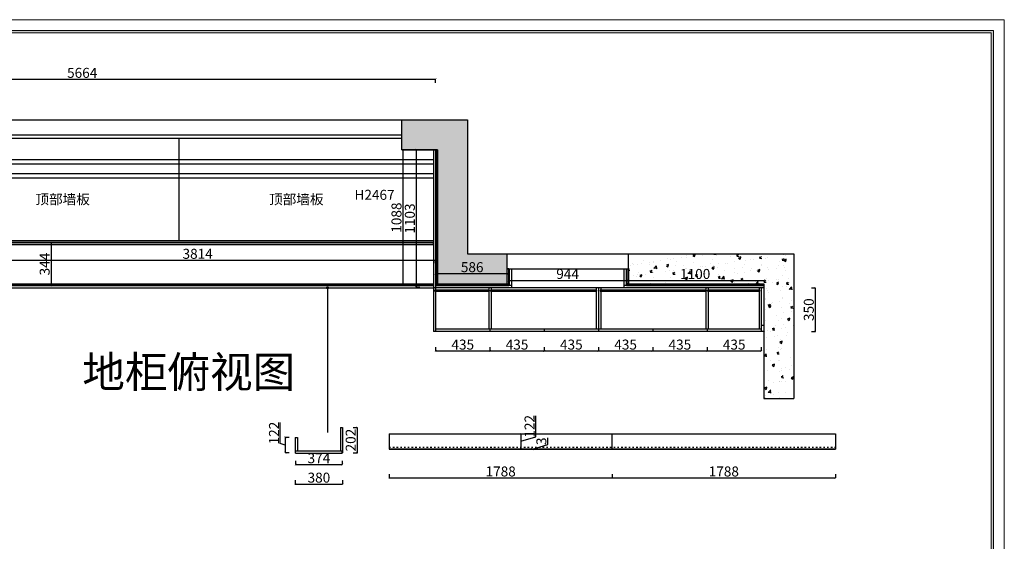
# Model space of a CAD drawing. Units: millimetres. Extents: x 323288 to 3903346, y -168 to 2001495.
# Drawn here: x 3895456 to 3903346, y 1952468 to 1956644 of the extents above; entities that cross this region are included whole.
import ezdxf
from ezdxf.enums import TextEntityAlignment as Align

# ---------------------------------------------------------------- set-up
doc = ezdxf.new("R2010")
doc.units = ezdxf.units.MM
doc.linetypes.add('100', pattern=[30, 12, -18])
for name, color, linetype in [('000平面布置图', 7, 'Continuous'), ('_TITLE', 7, 'Continuous'), ('BG&E - DIMENSIONS', 7, 'Continuous'), ('深化图', 30, 'Continuous')]:
    doc.layers.add(name, color=color, linetype=linetype)
doc.styles.get("Standard").update_dxf_attribs({"font": 'arial.ttf', "height": 80})
doc.styles.add('微软雅黑', font='msyh.ttf')
doc.dimstyles.new('副本 (2) ISO-25', dxfattribs={"dimtxt": 45, "dimasz": 15, "dimexe": 0, "dimexo": 20, "dimgap": 0, "dimtad": 1, "dimdec": 0, "dimtxsty": 'Standard', "dimblk": 'ARCHTICK', "dimcen": 2.5, "dimclrd": 24, "dimclre": 24, "dimclrt": 256, "dimadec": 0, "dimazin": 0, "dimtfac": 1, "dimtdec": 0, "dimtmove": 1, "dimatfit": 3, "dimldrblk": 'ARCHTICK', "dimfxl": 30, "dimfxlon": 1, "dimtfillclr": 8, "dimarcsym": 1})
pattern_1 = [(45, (-3891487.396, -1997964.16), (14.142135624, 0), [20]), (45, (-3891484.396, -1997964.16), (14.142135624, 0), [20]), (45, (-3891481.396, -1997964.16), (14.142135624, 0), [20])]

# ---------------------------------------------------------------- blocks, each defined once
blk = doc.blocks.new('汉莎专用横向图框')
h = blk.add_hatch(color=7)
h.dxf.hatch_style = 1
h.paths.add_polyline_path([(2.01, 192.99), (2.01, 2), (277.99, 2), (277.99, 192.99)])
h.paths.add_polyline_path([(2.48, 192.52), (2.48, 2.46), (277.52, 2.46), (277.52, 192.52)], flags=16)
at = {"color": 7, "lineweight": 9}
for p, q in [((2.01, 192.99), (277.99, 192.99)), ((277.99, 192.99), (277.99, 2))]:
    blk.add_line(p, q, dxfattribs=at)
for points in [[(0, 0), (0, 195), (280, 195), (280, 0)], [(277.52, 2.46), (2.48, 2.46), (2.48, 192.52), (277.52, 192.52)]]:
    blk.add_lwpolyline(points, close=True, dxfattribs=at)
at = {"layer": '深化图', "color": 7, "lineweight": 13, "style": '微软雅黑', "flags": 12}
for tag, p in [('订单编号', (86.87, 13.61)), ('产品名称', (181.04, 13.61)), ('销售终端', (86.87, 6.18)), ('材质说明', (181.04, 6.18)), ('审核签名', (247.66, 6.18))]:
    blk.add_attdef(tag, text='', height=2.5, dxfattribs=at).set_placement(p, align=Align.MIDDLE_CENTER)
at = {"layer": '深化图', "color": 7, "lineweight": 13, "style": '微软雅黑'}
for tag, p in [('PAGE', (268.16, 13.61)), ('TOTALPAGE', (268.16, 6.18))]:
    blk.add_attdef(tag, text='', height=2.5, dxfattribs=at).set_placement(p, align=Align.MIDDLE_CENTER)
blk = doc.blocks.new('_ArchTick')
at = {"color": 0, "linetype": 'ByBlock', "const_width": 0.15}
blk.add_lwpolyline([(-0.5, -0.5), (0.5, 0.5)], dxfattribs=at)
blk = doc.blocks.new('*D173')
at = {"layer": 'BG&E - DIMENSIONS', "color": 24, "lineweight": -2, "transparency": 16777216}
for p, q in [((390063.2, 137397.3), (390093.2, 137397.3)), ((390093.2, 137397.3), (390093.2, 137047.3)), ((390063.2, 137047.3), (390093.2, 137047.3))]:
    blk.add_line(p, q, dxfattribs=at)
at = {"layer": 'Defpoints', "color": 0, "transparency": 16777216}
for p in [(389557.5, 137397.3), (389557.5, 137047.3), (390093.2, 137047.3)]:
    blk.add_point(p, dxfattribs=at)
at = {"layer": 'BG&E - DIMENSIONS', "color": 24, "lineweight": -2, "transparency": 16777216, "xscale": 15, "yscale": 15, "zscale": 15}
for p, rotation in [((390093.2, 137397.3), 90), ((390093.2, 137047.3), 270)]:
    blk.add_blockref('_ArchTick', p, dxfattribs=dict(at, rotation=rotation))
at = {"layer": 'BG&E - DIMENSIONS', "transparency": 16777216, "insert": (390052.3, 137222.3), "char_height": 80, "attachment_point": 5, "rotation": 90}
blk.add_mtext('350', dxfattribs=at)
blk = doc.blocks.new('_DotBlank')
at = {"color": 0, "linetype": 'ByBlock', "lineweight": -2}
blk.add_line((-0.5, 0), (-1, 0), dxfattribs=at)
blk.add_circle((0, 0), 0.5, dxfattribs=at)
blk = doc.blocks.new('*D175')
at = {"layer": 'BG&E - DIMENSIONS', "color": 24, "lineweight": -2, "transparency": 16777216}
for p, q in [((386926.2, 138503.3), (386896.2, 138503.3)), ((386896.2, 138503.3), (386896.2, 137400.3)), ((386926.2, 137400.3), (386896.2, 137400.3))]:
    blk.add_line(p, q, dxfattribs=at)
at = {"layer": 'Defpoints', "color": 0, "transparency": 16777216}
for p in [(387033.4, 138503.3), (386896.2, 137400.3), (387033.4, 137400.3)]:
    blk.add_point(p, dxfattribs=at)
at = {"layer": 'BG&E - DIMENSIONS', "color": 24, "lineweight": -2, "transparency": 16777216, "xscale": 15, "yscale": 15, "zscale": 15}
for p, rotation in [((386896.2, 138503.3), 90), ((386896.2, 137400.3), 270)]:
    blk.add_blockref('_ArchTick', p, dxfattribs=dict(at, rotation=rotation))
at = {"layer": 'BG&E - DIMENSIONS', "transparency": 16777216, "insert": (386855.3, 137951.8), "char_height": 80, "attachment_point": 5, "rotation": 90}
blk.add_mtext('1103', dxfattribs=at)
blk = doc.blocks.new('*D176')
at = {"layer": 'BG&E - DIMENSIONS', "color": 24, "lineweight": -2, "transparency": 16777216}
for p, q in [((383237.4, 137588.3), (383237.4, 137618.3)), ((383237.4, 137618.3), (387051.4, 137618.3)), ((387051.4, 137594.4), (387051.4, 137618.3))]:
    blk.add_line(p, q, dxfattribs=at)
at = {"layer": 'Defpoints', "color": 0, "transparency": 16777216}
for p in [(387051.4, 137618.3), (383237.4, 137562.5), (387051.4, 137574.4)]:
    blk.add_point(p, dxfattribs=at)
at = {"layer": 'BG&E - DIMENSIONS', "color": 24, "lineweight": -2, "transparency": 16777216, "xscale": 15, "yscale": 15, "zscale": 15, "rotation": 180}
blk.add_blockref('_ArchTick', (383237.4, 137618.3), dxfattribs=at)
at = {"layer": 'BG&E - DIMENSIONS', "color": 24, "lineweight": -2, "transparency": 16777216, "xscale": 15, "yscale": 15, "zscale": 15}
blk.add_blockref('_ArchTick', (387051.4, 137618.3), dxfattribs=at)
at = {"layer": 'BG&E - DIMENSIONS', "transparency": 16777216, "insert": (385144.4, 137659.2), "char_height": 80, "attachment_point": 5}
blk.add_mtext('3814', dxfattribs=at)
blk = doc.blocks.new('*D177')
at = {"layer": 'BG&E - DIMENSIONS', "color": 24, "lineweight": -2, "transparency": 16777216}
for p in [(388581.4, 137457), (389681.4, 137450.3)]:
    blk.add_line(p, (389681.4, 137457), dxfattribs=at)
at = {"layer": 'Defpoints', "color": 0, "transparency": 16777216}
for p in [(388581.4, 137447.3), (389681.4, 137457), (389681.4, 137430.3)]:
    blk.add_point(p, dxfattribs=at)
at = {"layer": 'BG&E - DIMENSIONS', "color": 24, "lineweight": -2, "transparency": 16777216, "xscale": 15, "yscale": 15, "zscale": 15, "rotation": 180}
blk.add_blockref('_ArchTick', (388581.4, 137457), dxfattribs=at)
at = {"layer": 'BG&E - DIMENSIONS', "color": 24, "lineweight": -2, "transparency": 16777216, "xscale": 15, "yscale": 15, "zscale": 15}
blk.add_blockref('_ArchTick', (389681.4, 137457), dxfattribs=at)
at = {"layer": 'BG&E - DIMENSIONS', "transparency": 16777216, "insert": (389131.4, 137497.8), "char_height": 80, "attachment_point": 5}
blk.add_mtext('1100', dxfattribs=at)
blk = doc.blocks.new('*D178')
at = {"layer": 'BG&E - DIMENSIONS', "color": 24, "lineweight": -2, "transparency": 16777216}
blk.add_line((387051.4, 137511.4), (387637.4, 137511.4), dxfattribs=at)
at = {"layer": 'Defpoints', "color": 0, "transparency": 16777216}
for p in [(387051.4, 137504.2), (387637.4, 137511.4), (387637.4, 137504.2)]:
    blk.add_point(p, dxfattribs=at)
at = {"layer": 'BG&E - DIMENSIONS', "color": 24, "lineweight": -2, "transparency": 16777216, "xscale": 15, "yscale": 15, "zscale": 15, "rotation": 180}
blk.add_blockref('_ArchTick', (387051.4, 137511.4), dxfattribs=at)
at = {"layer": 'BG&E - DIMENSIONS', "color": 24, "lineweight": -2, "transparency": 16777216, "xscale": 15, "yscale": 15, "zscale": 15}
blk.add_blockref('_ArchTick', (387637.4, 137511.4), dxfattribs=at)
at = {"layer": 'BG&E - DIMENSIONS', "transparency": 16777216, "insert": (387344.4, 137552.3), "char_height": 80, "attachment_point": 5}
blk.add_mtext('586', dxfattribs=at)
blk = doc.blocks.new('*D179')
at = {"layer": 'BG&E - DIMENSIONS', "color": 24, "lineweight": -2, "transparency": 16777216}
for p, q in [((387637.4, 137487), (387637.4, 137457)), ((387637.4, 137457), (388581.4, 137457)), ((388581.4, 137487), (388581.4, 137457))]:
    blk.add_line(p, q, dxfattribs=at)
at = {"layer": 'Defpoints', "color": 0, "transparency": 16777216}
for p in [(387637.4, 137511.1), (388581.4, 137511.1), (388581.4, 137457)]:
    blk.add_point(p, dxfattribs=at)
at = {"layer": 'BG&E - DIMENSIONS', "color": 24, "lineweight": -2, "transparency": 16777216, "xscale": 15, "yscale": 15, "zscale": 15, "rotation": 180}
blk.add_blockref('_ArchTick', (387637.4, 137457), dxfattribs=at)
at = {"layer": 'BG&E - DIMENSIONS', "color": 24, "lineweight": -2, "transparency": 16777216, "xscale": 15, "yscale": 15, "zscale": 15}
blk.add_blockref('_ArchTick', (388581.4, 137457), dxfattribs=at)
at = {"layer": 'BG&E - DIMENSIONS', "transparency": 16777216, "insert": (388109.4, 137497.8), "char_height": 80, "attachment_point": 5}
blk.add_mtext('944', dxfattribs=at)
blk = doc.blocks.new('*D180')
at = {"layer": 'BG&E - DIMENSIONS', "color": 24, "lineweight": -2, "transparency": 16777216}
for p, q in [((381387.4, 139037.5), (381387.4, 139067.5)), ((381387.4, 139067.5), (387051.4, 139067.5)), ((387051.4, 139037.5), (387051.4, 139067.5))]:
    blk.add_line(p, q, dxfattribs=at)
at = {"layer": 'Defpoints', "color": 0, "transparency": 16777216}
for p in [(387051.4, 139067.5), (381387.4, 138210.3), (387051.4, 138210.3)]:
    blk.add_point(p, dxfattribs=at)
at = {"layer": 'BG&E - DIMENSIONS', "color": 24, "lineweight": -2, "transparency": 16777216, "xscale": 15, "yscale": 15, "zscale": 15, "rotation": 180}
blk.add_blockref('_ArchTick', (381387.4, 139067.5), dxfattribs=at)
at = {"layer": 'BG&E - DIMENSIONS', "color": 24, "lineweight": -2, "transparency": 16777216, "xscale": 15, "yscale": 15, "zscale": 15}
blk.add_blockref('_ArchTick', (387051.4, 139067.5), dxfattribs=at)
at = {"layer": 'BG&E - DIMENSIONS', "transparency": 16777216, "insert": (384219.4, 139108.3), "char_height": 80, "attachment_point": 5}
blk.add_mtext('5664', dxfattribs=at)
blk = doc.blocks.new('*D186')
at = {"layer": 'BG&E - DIMENSIONS', "color": 24, "lineweight": -2, "transparency": 16777216}
for p, q in [((383940, 137759.3), (383970, 137759.3)), ((383970, 137759.3), (383970, 137415.3)), ((383940, 137415.3), (383970, 137415.3))]:
    blk.add_line(p, q, dxfattribs=at)
at = {"layer": 'Defpoints', "color": 0, "transparency": 16777216}
for p in [(383490, 137759.3), (383510, 137415.3), (383970, 137415.3)]:
    blk.add_point(p, dxfattribs=at)
at = {"layer": 'BG&E - DIMENSIONS', "color": 24, "lineweight": -2, "transparency": 16777216, "xscale": 15, "yscale": 15, "zscale": 15}
for p, rotation in [((383970, 137759.3), 90), ((383970, 137415.3), 270)]:
    blk.add_blockref('_ArchTick', p, dxfattribs=dict(at, rotation=rotation))
at = {"layer": 'BG&E - DIMENSIONS', "transparency": 16777216, "insert": (383929.1, 137587.3), "char_height": 80, "attachment_point": 5, "rotation": 90}
blk.add_mtext('344', dxfattribs=at)
blk = doc.blocks.new('*D187')
at = {"layer": 'BG&E - DIMENSIONS', "color": 24, "lineweight": -2, "transparency": 16777216}
for p, q in [((386809.6, 138503.3), (386789.1, 138503.3)), ((386789.1, 138503.3), (386789.1, 137415.3)), ((386819.1, 137415.3), (386789.1, 137415.3))]:
    blk.add_line(p, q, dxfattribs=at)
at = {"layer": 'Defpoints', "color": 0, "transparency": 16777216}
for p in [(386829.6, 138503.3), (386789.1, 137415.3), (387051.4, 137415.3)]:
    blk.add_point(p, dxfattribs=at)
at = {"layer": 'BG&E - DIMENSIONS', "color": 24, "lineweight": -2, "transparency": 16777216, "xscale": 15, "yscale": 15, "zscale": 15}
for p, rotation in [((386789.1, 138503.3), 90), ((386789.1, 137415.3), 270)]:
    blk.add_blockref('_ArchTick', p, dxfattribs=dict(at, rotation=rotation))
at = {"layer": 'BG&E - DIMENSIONS', "transparency": 16777216, "insert": (386748.2, 137959.3), "char_height": 80, "attachment_point": 5, "rotation": 90}
blk.add_mtext('1088', dxfattribs=at)
blk = doc.blocks.new('*D191')
at = {"layer": 'BG&E - DIMENSIONS', "color": 24, "lineweight": -2, "transparency": 16777216}
for p, q in [((387051.4, 136921.3), (387051.4, 136891.3)), ((387486.4, 136921.3), (387486.4, 136891.3)), ((387051.4, 136891.3), (387486.4, 136891.3))]:
    blk.add_line(p, q, dxfattribs=at)
at = {"layer": 'Defpoints', "color": 0, "transparency": 16777216}
for p in [(387051.4, 137047.3), (387486.4, 137047.3), (387486.4, 136891.3)]:
    blk.add_point(p, dxfattribs=at)
at = {"layer": 'BG&E - DIMENSIONS', "color": 24, "lineweight": -2, "transparency": 16777216, "xscale": 15, "yscale": 15, "zscale": 15, "rotation": 180}
blk.add_blockref('_ArchTick', (387051.4, 136891.3), dxfattribs=at)
at = {"layer": 'BG&E - DIMENSIONS', "color": 24, "lineweight": -2, "transparency": 16777216, "xscale": 15, "yscale": 15, "zscale": 15}
blk.add_blockref('_ArchTick', (387486.4, 136891.3), dxfattribs=at)
at = {"layer": 'BG&E - DIMENSIONS', "transparency": 16777216, "insert": (387268.9, 136932.2), "char_height": 80, "attachment_point": 5}
blk.add_mtext('435', dxfattribs=at)
blk = doc.blocks.new('*D192')
at = {"layer": 'BG&E - DIMENSIONS', "color": 24, "lineweight": -2, "transparency": 16777216}
for p, q in [((387486.4, 136921.3), (387486.4, 136891.3)), ((387921.4, 136921.3), (387921.4, 136891.3)), ((387486.4, 136891.3), (387921.4, 136891.3))]:
    blk.add_line(p, q, dxfattribs=at)
at = {"layer": 'Defpoints', "color": 0, "transparency": 16777216}
for p in [(387486.4, 137047.3), (387921.4, 137047.3), (387921.4, 136891.3)]:
    blk.add_point(p, dxfattribs=at)
at = {"layer": 'BG&E - DIMENSIONS', "color": 24, "lineweight": -2, "transparency": 16777216, "xscale": 15, "yscale": 15, "zscale": 15, "rotation": 180}
blk.add_blockref('_ArchTick', (387486.4, 136891.3), dxfattribs=at)
at = {"layer": 'BG&E - DIMENSIONS', "color": 24, "lineweight": -2, "transparency": 16777216, "xscale": 15, "yscale": 15, "zscale": 15}
blk.add_blockref('_ArchTick', (387921.4, 136891.3), dxfattribs=at)
at = {"layer": 'BG&E - DIMENSIONS', "transparency": 16777216, "insert": (387703.9, 136932.2), "char_height": 80, "attachment_point": 5}
blk.add_mtext('435', dxfattribs=at)
blk = doc.blocks.new('*D193')
at = {"layer": 'BG&E - DIMENSIONS', "color": 24, "lineweight": -2, "transparency": 16777216}
for p, q in [((387921.4, 136921.3), (387921.4, 136891.3)), ((388356.4, 136921.3), (388356.4, 136891.3)), ((387921.4, 136891.3), (388356.4, 136891.3))]:
    blk.add_line(p, q, dxfattribs=at)
at = {"layer": 'Defpoints', "color": 0, "transparency": 16777216}
for p in [(387921.4, 137047.3), (388356.4, 137047.3), (388356.4, 136891.3)]:
    blk.add_point(p, dxfattribs=at)
at = {"layer": 'BG&E - DIMENSIONS', "color": 24, "lineweight": -2, "transparency": 16777216, "xscale": 15, "yscale": 15, "zscale": 15, "rotation": 180}
blk.add_blockref('_ArchTick', (387921.4, 136891.3), dxfattribs=at)
at = {"layer": 'BG&E - DIMENSIONS', "color": 24, "lineweight": -2, "transparency": 16777216, "xscale": 15, "yscale": 15, "zscale": 15}
blk.add_blockref('_ArchTick', (388356.4, 136891.3), dxfattribs=at)
at = {"layer": 'BG&E - DIMENSIONS', "transparency": 16777216, "insert": (388138.9, 136932.2), "char_height": 80, "attachment_point": 5}
blk.add_mtext('435', dxfattribs=at)
blk = doc.blocks.new('*D194')
at = {"layer": 'BG&E - DIMENSIONS', "color": 24, "lineweight": -2, "transparency": 16777216}
for p, q in [((388356.4, 136921.3), (388356.4, 136891.3)), ((388791.4, 136921.3), (388791.4, 136891.3)), ((388356.4, 136891.3), (388791.4, 136891.3))]:
    blk.add_line(p, q, dxfattribs=at)
at = {"layer": 'Defpoints', "color": 0, "transparency": 16777216}
for p in [(388356.4, 137047.3), (388791.4, 137047.3), (388791.4, 136891.3)]:
    blk.add_point(p, dxfattribs=at)
at = {"layer": 'BG&E - DIMENSIONS', "color": 24, "lineweight": -2, "transparency": 16777216, "xscale": 15, "yscale": 15, "zscale": 15, "rotation": 180}
blk.add_blockref('_ArchTick', (388356.4, 136891.3), dxfattribs=at)
at = {"layer": 'BG&E - DIMENSIONS', "color": 24, "lineweight": -2, "transparency": 16777216, "xscale": 15, "yscale": 15, "zscale": 15}
blk.add_blockref('_ArchTick', (388791.4, 136891.3), dxfattribs=at)
at = {"layer": 'BG&E - DIMENSIONS', "transparency": 16777216, "insert": (388573.9, 136932.2), "char_height": 80, "attachment_point": 5}
blk.add_mtext('435', dxfattribs=at)
blk = doc.blocks.new('*D195')
at = {"layer": 'BG&E - DIMENSIONS', "color": 24, "lineweight": -2, "transparency": 16777216}
for p, q in [((388791.4, 136921.3), (388791.4, 136891.3)), ((389226.4, 136921.3), (389226.4, 136891.3)), ((388791.4, 136891.3), (389226.4, 136891.3))]:
    blk.add_line(p, q, dxfattribs=at)
at = {"layer": 'Defpoints', "color": 0, "transparency": 16777216}
for p in [(388791.4, 137047.3), (389226.4, 137047.3), (389226.4, 136891.3)]:
    blk.add_point(p, dxfattribs=at)
at = {"layer": 'BG&E - DIMENSIONS', "color": 24, "lineweight": -2, "transparency": 16777216, "xscale": 15, "yscale": 15, "zscale": 15, "rotation": 180}
blk.add_blockref('_ArchTick', (388791.4, 136891.3), dxfattribs=at)
at = {"layer": 'BG&E - DIMENSIONS', "color": 24, "lineweight": -2, "transparency": 16777216, "xscale": 15, "yscale": 15, "zscale": 15}
blk.add_blockref('_ArchTick', (389226.4, 136891.3), dxfattribs=at)
at = {"layer": 'BG&E - DIMENSIONS', "transparency": 16777216, "insert": (389008.9, 136932.2), "char_height": 80, "attachment_point": 5}
blk.add_mtext('435', dxfattribs=at)
blk = doc.blocks.new('*D196')
at = {"layer": 'BG&E - DIMENSIONS', "color": 24, "lineweight": -2, "transparency": 16777216}
for p, q in [((389226.4, 136921.3), (389226.4, 136891.3)), ((389661.4, 136921.3), (389661.4, 136891.3)), ((389226.4, 136891.3), (389661.4, 136891.3))]:
    blk.add_line(p, q, dxfattribs=at)
at = {"layer": 'Defpoints', "color": 0, "transparency": 16777216}
for p in [(389226.4, 137047.3), (389661.4, 137047.3), (389661.4, 136891.3)]:
    blk.add_point(p, dxfattribs=at)
at = {"layer": 'BG&E - DIMENSIONS', "color": 24, "lineweight": -2, "transparency": 16777216, "xscale": 15, "yscale": 15, "zscale": 15, "rotation": 180}
blk.add_blockref('_ArchTick', (389226.4, 136891.3), dxfattribs=at)
at = {"layer": 'BG&E - DIMENSIONS', "color": 24, "lineweight": -2, "transparency": 16777216, "xscale": 15, "yscale": 15, "zscale": 15}
blk.add_blockref('_ArchTick', (389661.4, 136891.3), dxfattribs=at)
at = {"layer": 'BG&E - DIMENSIONS', "transparency": 16777216, "insert": (389443.9, 136932.2), "char_height": 80, "attachment_point": 5}
blk.add_mtext('435', dxfattribs=at)
blk = doc.blocks.new('*D229')
at = {"layer": 'BG&E - DIMENSIONS', "color": 24, "lineweight": -2, "transparency": 16777216}
for p, q in [((385317.8, 91116.3), (385317.8, 91086.3)), ((385317.8, 91086.3), (385698, 91086.3)), ((385698, 91116.3), (385698, 91086.3))]:
    blk.add_line(p, q, dxfattribs=at)
at = {"layer": 'Defpoints', "color": 0, "transparency": 16777216}
for p in [(385317.8, 91380.9), (385698, 91382.8), (385698, 91086.3)]:
    blk.add_point(p, dxfattribs=at)
at = {"layer": 'BG&E - DIMENSIONS', "color": 24, "lineweight": -2, "transparency": 16777216, "xscale": 15, "yscale": 15, "zscale": 15, "rotation": 180}
blk.add_blockref('_ArchTick', (385317.8, 91086.3), dxfattribs=at)
at = {"layer": 'BG&E - DIMENSIONS', "color": 24, "lineweight": -2, "transparency": 16777216, "xscale": 15, "yscale": 15, "zscale": 15}
blk.add_blockref('_ArchTick', (385698, 91086.3), dxfattribs=at)
at = {"layer": 'BG&E - DIMENSIONS', "transparency": 16777216, "insert": (385507.9, 91127.2), "char_height": 80, "attachment_point": 5}
blk.add_mtext('380', dxfattribs=at)
blk = doc.blocks.new('*D230')
at = {"layer": 'BG&E - DIMENSIONS', "color": 24, "lineweight": -2, "transparency": 16777216}
for p, q in [((385783.6, 91539.2), (385813.6, 91539.2)), ((385813.6, 91539.2), (385813.6, 91337.2)), ((385783.6, 91337.2), (385813.6, 91337.2))]:
    blk.add_line(p, q, dxfattribs=at)
at = {"layer": 'Defpoints', "color": 0, "transparency": 16777216}
for p in [(385698, 91539.2), (385698, 91337.2), (385813.6, 91337.2)]:
    blk.add_point(p, dxfattribs=at)
at = {"layer": 'BG&E - DIMENSIONS', "color": 24, "lineweight": -2, "transparency": 16777216, "xscale": 15, "yscale": 15, "zscale": 15}
for p, rotation in [((385813.6, 91539.2), 90), ((385813.6, 91337.2), 270)]:
    blk.add_blockref('_ArchTick', p, dxfattribs=dict(at, rotation=rotation))
at = {"layer": 'BG&E - DIMENSIONS', "transparency": 16777216, "insert": (385772.8, 91438.2), "char_height": 80, "attachment_point": 5, "rotation": 90}
blk.add_mtext('202', dxfattribs=at)
blk = doc.blocks.new('*D231')
at = {"layer": 'BG&E - DIMENSIONS', "color": 24, "lineweight": -2, "transparency": 16777216}
for p, q in [((385198.4, 91410.2), (385198.4, 91578.6)), ((385268.6, 91459.2), (385238.6, 91459.2)), ((385238.6, 91459.2), (385238.6, 91337.2)), ((385238.6, 91398.2), (385198.4, 91410.2)), ((385268.6, 91337.2), (385238.6, 91337.2))]:
    blk.add_line(p, q, dxfattribs=at)
at = {"layer": 'Defpoints', "color": 0, "transparency": 16777216}
for p in [(385318, 91459.2), (385238.6, 91337.2), (385318, 91337.2)]:
    blk.add_point(p, dxfattribs=at)
at = {"layer": 'BG&E - DIMENSIONS', "color": 24, "lineweight": -2, "transparency": 16777216, "xscale": 15, "yscale": 15, "zscale": 15}
for p, rotation in [((385238.6, 91459.2), 90), ((385238.6, 91337.2), 270)]:
    blk.add_blockref('_ArchTick', p, dxfattribs=dict(at, rotation=rotation))
at = {"layer": 'BG&E - DIMENSIONS', "transparency": 16777216, "insert": (385158.3, 91494.4), "char_height": 80, "attachment_point": 5, "rotation": 90}
blk.add_mtext('122', dxfattribs=at)
blk = doc.blocks.new('*D232')
at = {"layer": 'BG&E - DIMENSIONS', "color": 24, "lineweight": -2, "transparency": 16777216}
for p, q in [((385321, 91271.8), (385321, 91241.8)), ((385321, 91241.8), (385695, 91241.8)), ((385695, 91271.8), (385695, 91241.8))]:
    blk.add_line(p, q, dxfattribs=at)
at = {"layer": 'Defpoints', "color": 0, "transparency": 16777216}
for p in [(385321, 91342.2), (385695, 91342.2), (385695, 91241.8)]:
    blk.add_point(p, dxfattribs=at)
at = {"layer": 'BG&E - DIMENSIONS', "color": 24, "lineweight": -2, "transparency": 16777216, "xscale": 15, "yscale": 15, "zscale": 15, "rotation": 180}
blk.add_blockref('_ArchTick', (385321, 91241.8), dxfattribs=at)
at = {"layer": 'BG&E - DIMENSIONS', "color": 24, "lineweight": -2, "transparency": 16777216, "xscale": 15, "yscale": 15, "zscale": 15}
blk.add_blockref('_ArchTick', (385695, 91241.8), dxfattribs=at)
at = {"layer": 'BG&E - DIMENSIONS', "transparency": 16777216, "insert": (385508, 91282.7), "char_height": 80, "attachment_point": 5}
blk.add_mtext('374', dxfattribs=at)
blk = doc.blocks.new('*D233')
at = {"layer": 'BG&E - DIMENSIONS', "color": 24, "lineweight": -2, "transparency": 16777216}
for p, q in [((387246.5, 91464.5), (387246.5, 91632.9)), ((387096, 91489.3), (387126, 91489.3)), ((387126, 91489.3), (387126, 91367.3)), ((387126, 91428.3), (387246.5, 91464.5)), ((387096, 91367.3), (387126, 91367.3))]:
    blk.add_line(p, q, dxfattribs=at)
at = {"layer": 'Defpoints', "color": 0, "transparency": 16777216}
for p in [(386859, 91489.3), (386859, 91367.3), (387126, 91367.3)]:
    blk.add_point(p, dxfattribs=at)
at = {"layer": 'BG&E - DIMENSIONS', "color": 24, "lineweight": -2, "transparency": 16777216, "xscale": 15, "yscale": 15, "zscale": 15}
for p, rotation in [((387126, 91489.3), 90), ((387126, 91367.3), 270)]:
    blk.add_blockref('_ArchTick', p, dxfattribs=dict(at, rotation=rotation))
at = {"layer": 'BG&E - DIMENSIONS', "transparency": 16777216, "insert": (387206.3, 91548.7), "char_height": 80, "attachment_point": 5, "rotation": 90}
blk.add_mtext('122', dxfattribs=at)
blk = doc.blocks.new('*D234')
at = {"layer": 'BG&E - DIMENSIONS', "color": 24, "lineweight": -2, "transparency": 16777216}
for p, q in [((387341.7, 91402.6), (387341.7, 91455)), ((387189, 91367.3), (387219, 91367.3)), ((387219, 91365.8), (387341.7, 91402.6)), ((387219, 91367.3), (387219, 91364.3)), ((387189, 91364.3), (387219, 91364.3))]:
    blk.add_line(p, q, dxfattribs=at)
at = {"layer": 'Defpoints', "color": 0, "transparency": 16777216}
for p in [(387163.9, 91367.3), (387163.9, 91364.3), (387219, 91364.3)]:
    blk.add_point(p, dxfattribs=at)
at = {"layer": 'BG&E - DIMENSIONS', "color": 24, "lineweight": -2, "transparency": 16777216, "xscale": 15, "yscale": 15, "zscale": 15}
for p, rotation in [((387219, 91367.3), 90), ((387219, 91364.3), 270)]:
    blk.add_blockref('_ArchTick', p, dxfattribs=dict(at, rotation=rotation))
at = {"layer": 'BG&E - DIMENSIONS', "transparency": 16777216, "insert": (387300.8, 91428.8), "char_height": 80, "attachment_point": 5, "rotation": 90}
blk.add_mtext('3', dxfattribs=at)
blk = doc.blocks.new('*D235')
at = {"layer": 'BG&E - DIMENSIONS', "color": 24, "lineweight": -2, "transparency": 16777216}
for p, q in [((386070.5, 91165.6), (386070.5, 91135.6)), ((386070.5, 91135.6), (387858.5, 91135.6)), ((387858.5, 91165.6), (387858.5, 91135.6))]:
    blk.add_line(p, q, dxfattribs=at)
at = {"layer": 'Defpoints', "color": 0, "transparency": 16777216}
for p in [(386070.5, 91448.3), (387858.5, 91489.3), (387858.5, 91135.6)]:
    blk.add_point(p, dxfattribs=at)
at = {"layer": 'BG&E - DIMENSIONS', "color": 24, "lineweight": -2, "transparency": 16777216, "xscale": 15, "yscale": 15, "zscale": 15, "rotation": 180}
blk.add_blockref('_ArchTick', (386070.5, 91135.6), dxfattribs=at)
at = {"layer": 'BG&E - DIMENSIONS', "color": 24, "lineweight": -2, "transparency": 16777216, "xscale": 15, "yscale": 15, "zscale": 15}
blk.add_blockref('_ArchTick', (387858.5, 91135.6), dxfattribs=at)
at = {"layer": 'BG&E - DIMENSIONS', "transparency": 16777216, "insert": (386964.5, 91176.5), "char_height": 80, "attachment_point": 5}
blk.add_mtext('1788', dxfattribs=at)
blk = doc.blocks.new('*D236')
at = {"layer": 'BG&E - DIMENSIONS', "color": 24, "lineweight": -2, "transparency": 16777216}
for p, q in [((387858.5, 91165.6), (387858.5, 91135.6)), ((387858.5, 91135.6), (389646.5, 91135.6)), ((389646.5, 91165.6), (389646.5, 91135.6))]:
    blk.add_line(p, q, dxfattribs=at)
at = {"layer": 'Defpoints', "color": 0, "transparency": 16777216}
for p in [(387858.5, 91489.3), (389646.5, 91489.3), (389646.5, 91135.6)]:
    blk.add_point(p, dxfattribs=at)
at = {"layer": 'BG&E - DIMENSIONS', "color": 24, "lineweight": -2, "transparency": 16777216, "xscale": 15, "yscale": 15, "zscale": 15, "rotation": 180}
blk.add_blockref('_ArchTick', (387858.5, 91135.6), dxfattribs=at)
at = {"layer": 'BG&E - DIMENSIONS', "color": 24, "lineweight": -2, "transparency": 16777216, "xscale": 15, "yscale": 15, "zscale": 15}
blk.add_blockref('_ArchTick', (389646.5, 91135.6), dxfattribs=at)
at = {"layer": 'BG&E - DIMENSIONS', "transparency": 16777216, "insert": (388752.5, 91176.5), "char_height": 80, "attachment_point": 5}
blk.add_mtext('1788', dxfattribs=at)
blk = doc.blocks.new('A$C8ae17e7d')
at = {"layer": '000平面布置图', "true_color": 0xc7c8ca}
h = blk.add_hatch(dxfattribs=at)
h.set_pattern_fill('AR-CONC', color=9)
h.set_pattern_definition([(50, (-3891487.4, -1997964.16), (182.184669, -15.9390855), [19.05, -209.55]), (355, (-3891487.4, -1997964.16), (-35.2434214, 191.056845), [15.24, -167.640584]), (100.4514447, (-3891472.21, -1997965.49), (146.941247, 175.117752), [16.190009, -178.0902446]), (46.1842, (-3891487.4, -1997913.36), (271.079041, -42.042328), [28.575, -314.325]), (96.6355576, (-3891464.8, -1997916.86), (237.404134, 247.426125), [24.285023, -267.135608]), (351.184151, (-3891487.4, -1997913.36), (237.404134, 247.426125), [22.859967, -251.459732]), (21, (-3891462, -1997926.06), (151.6143913, -102.265198), [19.05, -209.55]), (326, (-3891462, -1997926.06), (61.802028, 184.187966), [15.24, -167.64]), (71.451445, (-3891449.36, -1997934.58), (213.416419, 81.922769), [16.190009, -178.0899376]), (37.5, (-3891487.396, -1997964.16), (3.08860325, 84.5550389), [0, -165.608, 0, -170.18, 0, -168.275]), (7.5, (-3891487.4, -1997964.16), (66.8196625, 100.1805748), [0, -97.028, 0, -161.798, 0, -64.135]), (327.5, (-3891544.04, -1997964.16), (135.5905952, -5.728744), [0, -63.5, 0, -198.12, 0, -262.89]), (317.5, (-3891569.44, -1997964.16), (148.1291814, 25.426491), [0, -82.55, 0, -131.572, 0, -186.69])])
h.paths.add_polyline_path([(1037.7, 2614.9), (600.7, 2614.9), (600.7, 1792.9), (827.7, 1792.9), (827.7, 2374.9), (1037.7, 2374.9)])
h.paths.add_polyline_path([(6743.7, 2614.9), (6217.7, 2614.9), (6217.7, 2374.9), (6503.7, 2374.9), (6503.7, 1305.9), (7059.7, 1305.9), (7059.7, 1545.9), (6743.7, 1545.9)])
at = {"layer": '000平面布置图'}
h = blk.add_hatch(dxfattribs=at)
h.set_pattern_fill('GOST_GROUND', color=251)
h.set_pattern_definition(pattern_1)
h.paths.add_polyline_path([(6503.7, 2374.9), (6488.7, 2374.9), (6488.7, 1599.9), (6503.7, 1599.9)])
h.paths.add_polyline_path([(6503.7, 1599.9), (6488.7, 1599.9), (6488.7, 1290.9), (6503.7, 1290.9)])
h = blk.add_hatch(dxfattribs=at)
h.set_pattern_fill('GOST_GROUND', color=251)
h.set_pattern_definition([(45, (-3891487.396, -1997944.16), (14.142135624, 0), [20]), (45, (-3891484.396, -1997944.16), (14.142135624, 0), [20]), (45, (-3891481.396, -1997944.16), (14.142135624, 0), [20])])
h.paths.add_polyline_path([(2803.7, 1634.9), (2199.7, 1634.9), (2199.7, 1619.9), (2803.7, 1619.9)])
h.paths.add_polyline_path([(6470.7, 1634.9), (2803.7, 1634.9), (2803.7, 1619.9), (6470.7, 1619.9)])
at = {"layer": '000平面布置图', "true_color": 0xc7c8ca}
h = blk.add_hatch(dxfattribs=at)
h.set_pattern_fill('AR-CONC', color=9)
h.set_pattern_definition([(50, (-3891474.4, -1997964.16), (182.184669, -15.9390855), [19.05, -209.55]), (355, (-3891474.4, -1997964.16), (-35.2434214, 191.056845), [15.24, -167.640584]), (100.4514447, (-3891459.21, -1997965.49), (146.941247, 175.117752), [16.190009, -178.0902446]), (46.1842, (-3891474.4, -1997913.36), (271.079041, -42.042328), [28.575, -314.325]), (96.6355576, (-3891451.8, -1997916.86), (237.404134, 247.426125), [24.285023, -267.135608]), (351.184151, (-3891474.4, -1997913.36), (237.404134, 247.426125), [22.859967, -251.459732]), (21, (-3891449, -1997926.06), (151.6143913, -102.265198), [19.05, -209.55]), (326, (-3891449, -1997926.06), (61.802028, 184.187966), [15.24, -167.64]), (71.451445, (-3891436.36, -1997934.58), (213.416419, 81.922769), [16.190009, -178.0899376]), (37.5, (-3891474.396, -1997964.16), (3.08860325, 84.5550389), [0, -165.608, 0, -170.18, 0, -168.275]), (7.5, (-3891474.4, -1997964.16), (66.8196625, 100.1805748), [0, -97.028, 0, -161.798, 0, -64.135]), (327.5, (-3891531.04, -1997964.16), (135.5905952, -5.728744), [0, -63.5, 0, -198.12, 0, -262.89]), (317.5, (-3891556.44, -1997964.16), (148.1291814, 25.426491), [0, -82.55, 0, -131.572, 0, -186.69])])
h.paths.add_polyline_path([(9358.7, 1545.9), (8033.7, 1545.9), (8033.7, 1305.9), (9118.7, 1305.9), (9118.7, 386.9), (9358.7, 386.9)])
at = {"layer": '000平面布置图'}
h = blk.add_hatch(dxfattribs=at)
h.set_pattern_fill('GOST_GROUND', color=251)
h.set_pattern_definition(pattern_1)
h.paths.add_polyline_path([(7074.7, 1305.9), (6503.7, 1305.9), (6503.7, 1290.9), (7074.7, 1290.9)])
h.paths.add_polyline_path([(7074.7, 1425.9), (7059.7, 1425.9), (7059.7, 1305.9), (7074.7, 1305.9)])
h.paths.add_polyline_path([(8033.7, 1425.9), (8018.7, 1425.9), (8018.7, 1305.9), (8033.7, 1305.9)])
h.paths.add_polyline_path([(9118.7, 1305.9), (8018.7, 1305.9), (8018.7, 1290.9), (9118.7, 1290.9)])
h = blk.add_hatch(dxfattribs=at)
h.set_pattern_fill('GOST_GROUND', color=251)
h.set_pattern_definition(pattern_1)
h.paths.add_polyline_path([(6470.7, 1305.9), (2658.7, 1305.9), (2658.7, 1290.9), (6470.7, 1290.9)])
for p, q in [((584.7, 2618.9), (6743.7, 2618.9)), ((6217.7, 2378.9), (6217.7, 2618.9)), ((6743.7, 2618.9), (6743.7, 1545.9)), ((6217.7, 2468.9), (1034.7, 2468.9)), ((4433.7, 1652.9), (4433.7, 2468.9)), ((6217.7, 2378.9), (6217.7, 2468.9)), ((6217.7, 2378.9), (6503.7, 2378.9)), ((6503.7, 2378.9), (6217.7, 2378.9)), ((6470.7, 2378.9), (6470.7, 1275.9)), ((6470.7, 2378.9), (6470.7, 2297.9)), ((6503.7, 2378.9), (6503.7, 1290.9)), ((2199.7, 1652.9), (6470.7, 1652.9)), ((2674.7, 1634.9), (6470.7, 1634.9)), ((6743.7, 1545.9), (9358.7, 1545.9)), ((7059.7, 1545.9), (7059.7, 1305.9)), ((8033.7, 1305.9), (8033.7, 1545.9)), ((9358.7, 1545.9), (9358.7, 386.9)), ((7059.7, 1425.9), (7059.7, 1305.9)), ((7074.7, 1425.9), (7074.7, 1290.9)), ((7078.7, 1425.9), (7078.7, 1290.9)), ((7096.7, 1425.9), (7096.7, 1272.9)), ((7996.7, 1425.9), (7996.7, 1272.9)), ((8014.7, 1425.9), (8014.7, 1290.9)), ((8018.7, 1425.9), (8018.7, 1290.9)), ((8033.7, 1425.9), (8033.7, 1305.9)), ((2674.7, 1290.9), (6470.7, 1290.9)), ((2674.7, 1272.9), (6470.7, 1272.9)), ((6470.7, 1275.9), (6488.7, 1275.9)), ((9118.7, 1272.9), (6470.7, 1272.9)), ((6470.7, 1272.9), (6470.7, 922.9)), ((6473.7, 1275.9), (6473.7, 1272.9)), ((6488.7, 1290.9), (7074.7, 1290.9)), ((7096.7, 1290.9), (6488.7, 1290.9)), ((6488.7, 1290.9), (6488.7, 1275.9)), ((6488.7, 1272.9), (6488.7, 922.9)), ((6488.7, 1272.9), (6488.7, 1254.9)), ((6503.7, 1305.9), (7074.7, 1305.9)), ((6914.7, 1272.9), (6914.7, 942.9)), ((6932.7, 1272.9), (6932.7, 942.9)), ((7775.7, 1272.9), (7775.7, 942.9)), ((7793.7, 1272.9), (7793.7, 922.9)), ((7811.7, 1272.9), (7811.7, 942.9)), ((8018.7, 1290.9), (7996.7, 1290.9)), ((8018.7, 1305.9), (9118.7, 1305.9)), ((8018.7, 1290.9), (9118.7, 1290.9)), ((8654.7, 1272.9), (8654.7, 942.9)), ((8672.7, 1272.9), (8672.7, 942.9)), ((9080.7, 1272.9), (9080.7, 942.9)), ((9098.7, 1272.9), (9098.7, 922.9)), ((9118.7, 1305.9), (9118.7, 386.9)), ((9118.7, 1290.9), (9118.7, 1272.9)), ((9098.7, 972.9), (9118.7, 972.9)), ((9118.7, 922.9), (6470.7, 922.9)), ((9098.7, 942.9), (6488.7, 942.9)), ((6923.7, 942.9), (6923.7, 922.9)), ((7358.7, 942.9), (7358.7, 922.9)), ((8228.7, 942.9), (8228.7, 922.9)), ((8663.7, 942.9), (8663.7, 922.9)), ((9118.7, 386.9), (9358.7, 386.9))]:
    blk.add_line(p, q, dxfattribs=at)
at = {"layer": '000平面布置图', "color": 5}
for p, q in [((1034.7, 2498.9), (6217.7, 2498.9)), ((6488.7, 2378.9), (6488.7, 1290.9)), ((7059.7, 1425.9), (8033.7, 1425.9))]:
    blk.add_line(p, q, dxfattribs=at)
at = {"layer": '000平面布置图', "color": 1}
for p, q in [((6470.7, 2297.9), (824.7, 2297.9)), ((6470.7, 2263.9), (824.7, 2263.9)), ((6470.7, 2184.9), (824.7, 2184.9)), ((6470.7, 2150.9), (824.7, 2150.9))]:
    blk.add_line(p, q, dxfattribs=at)
at = {"layer": '000平面布置图', "color": 5}
for points in [[(6488.7, 1290.9), (6503.7, 1290.9), (6503.7, 2378.9), (6488.7, 2378.9)], [(6470.7, 1634.9), (2674.7, 1634.9), (2674.7, 1619.9), (6470.7, 1619.9)], [(7059.7, 1305.9), (7074.7, 1305.9), (7074.7, 1425.9), (7059.7, 1425.9)], [(8018.7, 1425.9), (8033.7, 1425.9), (8033.7, 1305.9), (8018.7, 1305.9)], [(2674.7, 1305.9), (6470.7, 1305.9), (6470.7, 1290.9), (2674.7, 1290.9)], [(6503.7, 1305.9), (7074.7, 1305.9), (7074.7, 1290.9), (6503.7, 1290.9)], [(8018.7, 1305.9), (9118.7, 1305.9), (9118.7, 1290.9), (8018.7, 1290.9)]]:
    blk.add_lwpolyline(points, close=True, dxfattribs=at)
at = {"layer": '000平面布置图', "color": 6}
for points in [[(6503.7, 1290.9), (6503.7, 1305.9), (7074.7, 1305.9)], [(8018.7, 1305.9), (9118.7, 1305.9), (9118.7, 1290.9)]]:
    blk.add_lwpolyline(points, dxfattribs=at)
at = {"layer": '000平面布置图'}
for points in [[(6919.7, 1254.9), (6483.7, 1254.9), (6483.7, 1245.9), (6919.7, 1245.9)], [(7780.7, 1254.9), (6927.7, 1254.9), (6927.7, 1245.9), (7780.7, 1245.9)], [(8659.7, 1254.9), (7806.7, 1254.9), (7806.7, 1245.9), (8659.7, 1245.9)], [(9085.7, 1254.9), (8667.7, 1254.9), (8667.7, 1245.9), (9085.7, 1245.9)]]:
    blk.add_lwpolyline(points, close=True, dxfattribs=at)
at = {"layer": '000平面布置图', "attachment_point": 1}
for s, width, insert, char_height in [('{\\fSimSun|b0|i0|c134|p2;H2467}', 1297.427, (5838.5, 2057.4), 80), ('{\\fSimSun|b0|i0|c134|p2;顶部墙板}', 707.377, (3281.7, 2021.5), 80), ('{\\fSimSun|b0|i0|c134|p2;顶部墙板}', 707.377, (5153.9, 2021.5), 80), ('{\\fSimSun|b0|i0|c134|p2;地柜俯视图}', 2002.066, (3658.1, 723.8), 250)]:
    blk.add_mtext_dynamic_manual_height_columns(s, width=width, gutter_width=400, heights=[0], dxfattribs=dict(at, insert=insert, char_height=char_height))
at = {"layer": 'BG&E - DIMENSIONS'}
for base, p1, p2, picture, middle in [((6488.7, 2943.1), (824.7, 2085.9), (6488.7, 2085.9), '*D180', (3656.7, 2984)), ((7074.7, 1387.1), (6488.7, 1379.8), (7074.7, 1379.8), '*D178', (6781.7, 1427.9)), ((8018.7, 1332.6), (7074.7, 1386.7), (8018.7, 1386.7), '*D179', (7546.7, 1373.5)), ((9118.7, 1332.6), (8018.7, 1322.9), (9118.7, 1305.9), '*D177', (8568.7, 1373.5)), ((6923.7, 766.9), (6488.7, 922.9), (6923.7, 922.9), '*D191', (6706.2, 807.8)), ((7358.7, -156), (6923.7, 0), (7358.7, 922.9), '*D192', (7141.2, 807.8)), ((7793.7, 766.9), (7358.7, 922.9), (7793.7, 922.9), '*D193', (7576.2, 807.8)), ((8228.7, 766.9), (7793.7, 922.9), (8228.7, 922.9), '*D194', (8011.2, 807.8)), ((8663.7, 766.9), (8228.7, 922.9), (8663.7, 922.9), '*D195', (8446.2, 807.8)), ((9098.7, 766.9), (8663.7, 922.9), (9098.7, 922.9), '*D196', (8881.2, 807.8))]:
    dim = blk.add_linear_dim(base=base, p1=p1, p2=p2, dimstyle='副本 (2) ISO-25', override={"dimldrblk": 'DotBlank'}, dxfattribs=at)
    dim.commit()
    dim.dimension.update_dxf_attribs({"geometry": picture, "text_midpoint": middle, "insert": (-380562.7, -136124.4)})
for base, p1, p2, picture, middle in [((6226.3, 1290.9), (6266.9, 2378.9), (6488.7, 1290.9), '*D187', (6185.5, 1834.9)), ((6333.4, 1275.9), (6470.7, 2378.9), (6470.7, 1275.9), '*D175', (6292.5, 1827.4)), ((3407.2, 1290.9), (2927.2, 1634.9), (2947.2, 1290.9), '*D186', (3366.4, 1462.9)), ((9530.5, 922.9), (8994.7, 1272.9), (8994.7, 922.9), '*D173', (9489.6, 1097.9))]:
    dim = blk.add_linear_dim(base=base, p1=p1, p2=p2, angle=90, dimstyle='副本 (2) ISO-25', override={"dimldrblk": 'DotBlank'}, dxfattribs=at)
    dim.commit()
    dim.dimension.update_dxf_attribs({"geometry": picture, "text_midpoint": middle, "insert": (-380562.7, -136124.4)})
at = {"layer": 'BG&E - DIMENSIONS', "color": 116, "true_color": 0x136734}
dim = blk.add_linear_dim(base=(6488.7, 1494), p1=(2674.7, 1438.2), p2=(6488.7, 1450), dimstyle='副本 (2) ISO-25', override={"dimldrblk": 'DotBlank'}, dxfattribs=at)
dim.commit()
dim.dimension.update_dxf_attribs({"geometry": '*D176', "text_midpoint": (4581.7, 1534.8), "insert": (-380562.7, -136124.4)})

msp = doc.modelspace()

# ---------------------------------------------------------------- linework, layer by layer
at = {"layer": '000平面布置图'}
for p, q in [((3898026, 1953379), (3898044, 1953379)), ((3898026, 1953379), (3898026, 1953192)), ((3898044, 1953379), (3898044, 1953177)), ((3897664, 1953299), (3897682, 1953299)), ((3897664, 1953299), (3897664, 1953177)), ((3897682, 1953299), (3897682, 1953192)), ((3898416.5, 1953329.1), (3901992.5, 1953329.1)), ((3898416.5, 1953329.1), (3898416.5, 1953204.1)), ((3900204.5, 1953204.1), (3900204.5, 1953329.1)), ((3901992.5, 1953329.1), (3901992.5, 1953204.1)), ((3897667, 1953192), (3898041, 1953192)), ((3897667, 1953177), (3897667, 1953192)), ((3898041, 1953177), (3898041, 1953192)), ((3898416.5, 1953207.1), (3901992.5, 1953207.1)), ((3898416.5, 1953204.1), (3901992.5, 1953204.1)), ((3897667, 1953174), (3898041, 1953174))]:
    msp.add_line(p, q, dxfattribs=at)
at = {"layer": '000平面布置图', "color": 251, "linetype": '100'}
msp.add_line((3898416.5, 1953222.1), (3901989.5, 1953222.1), dxfattribs=at)
at = {"layer": '000平面布置图'}
for points in [[(3897667, 1953174), (3897667, 1953177), (3897664, 1953177)], [(3898044, 1953177), (3898041, 1953177), (3898041, 1953174)]]:
    msp.add_lwpolyline(points, dxfattribs=at)

# ---------------------------------------------------------------- block references
msp.add_blockref('A$C8ae17e7d', (3892300.5, 1953224.6), dxfattribs=at)
at = {"layer": '_TITLE', "xscale": 42.83999999999995, "yscale": 42.83999999999995, "zscale": 42.83999999999995}
msp.add_blockref('汉莎专用横向图框', (3891351.1, 1948290.7), dxfattribs=at)

# ---------------------------------------------------------------- dimensions: what is measured, and where the dimension line sits
at = {"layer": 'BG&E - DIMENSIONS'}
for base, p1, p2, picture, middle in [((3897584.7, 1953177), (3897664, 1953299), (3897664, 1953177), '*D231', (3897504.4, 1953250)), ((3899472.1, 1953207.1), (3899205, 1953329.1), (3899205, 1953207.1), '*D233', (3899552.4, 1953304.3)), ((3898159.7, 1953177), (3898044, 1953379), (3898044, 1953177), '*D230', (3898118.9, 1953278)), ((3899565.1, 1953204.1), (3899510, 1953207.1), (3899510, 1953204.1), '*D234', (3899646.9, 1953242.4))]:
    dim = msp.add_linear_dim(base=base, p1=p1, p2=p2, angle=90, dimstyle='副本 (2) ISO-25', override={"dimldrblk": 'DotBlank'}, dxfattribs=at)
    dim.commit()
    dim.dimension.update_dxf_attribs({"geometry": picture, "text_midpoint": middle, "insert": (3512346.1, 1861839.8)})
for base, p1, p2, picture, middle in [((3900204.5, 1952975.4), (3898416.5, 1953288.1), (3900204.5, 1953329.1), '*D235', (3899310.5, 1953016.3)), ((3901992.5, 1952975.4), (3900204.5, 1953329.1), (3901992.5, 1953329.1), '*D236', (3901098.5, 1953016.3)), ((3898044, 1952926.1), (3897663.9, 1953220.7), (3898044, 1953222.6), '*D229', (3897853.9, 1952967)), ((3898041, 1953081.6), (3897667, 1953182), (3898041, 1953182), '*D232', (3897854, 1953122.5))]:
    dim = msp.add_linear_dim(base=base, p1=p1, p2=p2, dimstyle='副本 (2) ISO-25', override={"dimldrblk": 'DotBlank'}, dxfattribs=at)
    dim.commit()
    dim.dimension.update_dxf_attribs({"geometry": picture, "text_midpoint": middle, "insert": (3512346.1, 1861839.8)})

# ---------------------------------------------------------------- leaders
at = {"layer": '000平面布置图', "path_type": 1}
msp.add_leader([(3897923.1, 1954497.5), (3897923.1, 1953339.3)], dimstyle='副本 (2) ISO-25', override={"dimgap": 0, "dimtad": 0, "dimldrblk": 'DotBlank'}, dxfattribs=at)

doc.saveas('drawing.dxf')
